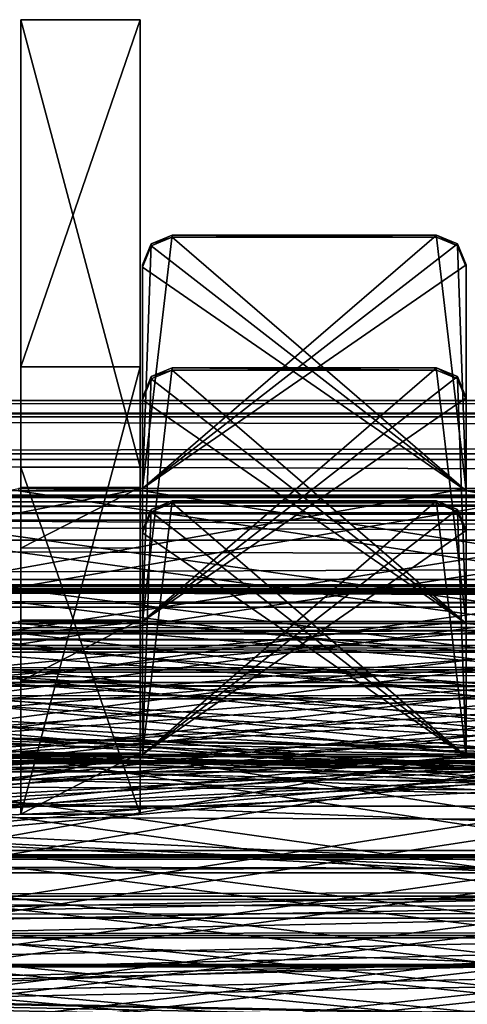
# Model space of a CAD drawing. Units: millimetres. Extents: x -300 to 300, y -145 to 250.
# Drawn here: x -147 to -132, y 178 to 211 of the extents above; entities that cross this region are included whole.
import ezdxf

# ---------------------------------------------------------------- set-up
doc = ezdxf.new("R2010")
doc.units = ezdxf.units.MM
doc.header["$LTSCALE"] = 81.481481
for name, color, linetype in [('1182', 7, 'CONTINUOUS'), ('1183', 7, 'CONTINUOUS'), ('119', 7, 'CONTINUOUS'), ('120', 7, 'CONTINUOUS'), ('1228', 7, 'CONTINUOUS'), ('1229', 7, 'CONTINUOUS'), ('1233', 7, 'CONTINUOUS'), ('1234', 7, 'CONTINUOUS'), ('1235', 7, 'CONTINUOUS'), ('1287', 7, 'CONTINUOUS'), ('1288', 7, 'CONTINUOUS'), ('136', 7, 'CONTINUOUS'), ('137', 7, 'CONTINUOUS'), ('140', 7, 'CONTINUOUS'), ('1442', 7, 'CONTINUOUS'), ('1443', 7, 'CONTINUOUS'), ('1488', 7, 'CONTINUOUS'), ('1489', 7, 'CONTINUOUS'), ('1493', 7, 'CONTINUOUS'), ('1494', 7, 'CONTINUOUS'), ('1495', 7, 'CONTINUOUS'), ('152', 7, 'CONTINUOUS'), ('153', 7, 'CONTINUOUS'), ('1547', 7, 'CONTINUOUS'), ('1548', 7, 'CONTINUOUS'), ('158', 7, 'CONTINUOUS'), ('159', 7, 'CONTINUOUS'), ('175', 7, 'CONTINUOUS'), ('176', 7, 'CONTINUOUS'), ('179', 7, 'CONTINUOUS'), ('191', 7, 'CONTINUOUS'), ('192', 7, 'CONTINUOUS'), ('199', 7, 'CONTINUOUS'), ('200', 7, 'CONTINUOUS'), ('321', 7, 'CONTINUOUS'), ('322', 7, 'CONTINUOUS'), ('323', 7, 'CONTINUOUS'), ('324', 7, 'CONTINUOUS'), ('325', 7, 'CONTINUOUS'), ('326', 7, 'CONTINUOUS'), ('61', 7, 'CONTINUOUS'), ('655', 7, 'CONTINUOUS'), ('656', 7, 'CONTINUOUS'), ('658', 7, 'CONTINUOUS'), ('690', 7, 'CONTINUOUS'), ('691', 7, 'CONTINUOUS'), ('695', 7, 'CONTINUOUS'), ('696', 7, 'CONTINUOUS'), ('697', 7, 'CONTINUOUS'), ('744', 7, 'CONTINUOUS'), ('745', 7, 'CONTINUOUS'), ('85', 7, 'CONTINUOUS'), ('96', 7, 'CONTINUOUS')]:
    doc.layers.add(name, color=color, linetype=linetype)

msp = doc.modelspace()

# ---------------------------------------------------------------- linework, layer by layer
at = {"layer": '1182', "color": 253, "linetype": 'Continuous', "true_color": 0xa0abb8}
for points in [[(-133.075, 203.547, -227.72), (-132.368, 203.255, -227.728), (-142.925, 195.05, -227.931), (-133.075, 203.547, -227.72)], [(-141.925, 203.547, -227.72), (-133.075, 203.547, -227.72), (-142.925, 195.05, -227.931), (-141.925, 203.547, -227.72)], [(-142.632, 203.255, -227.728), (-141.925, 203.547, -227.72), (-142.925, 195.05, -227.931), (-142.632, 203.255, -227.728)], [(-132.368, 203.255, -227.728), (-132.075, 202.548, -227.745), (-142.925, 195.05, -227.931), (-132.368, 203.255, -227.728)], [(-142.925, 202.548, -227.745), (-142.632, 203.255, -227.728), (-142.925, 195.05, -227.931), (-142.925, 202.548, -227.745)], [(-132.075, 202.548, -227.745), (-132.075, 195.05, -227.931), (-142.925, 195.05, -227.931), (-132.075, 202.548, -227.745)], [(-15, 183.554, -228.215), (-245, 174.856, -228.43), (-22.925, 195.05, -227.931), (-15, 183.554, -228.215)], [(-22.925, 195.05, -227.931), (-245, 174.856, -228.43), (-27.075, 195.05, -227.931), (-22.925, 195.05, -227.931)], [(-27.075, 195.05, -227.931), (-245, 174.856, -228.43), (-37.925, 195.05, -227.931), (-27.075, 195.05, -227.931)], [(-37.925, 195.05, -227.931), (-245, 174.856, -228.43), (-42.075, 195.05, -227.931), (-37.925, 195.05, -227.931)], [(-42.075, 195.05, -227.931), (-245, 174.856, -228.43), (-52.925, 195.05, -227.931), (-42.075, 195.05, -227.931)], [(-52.925, 195.05, -227.931), (-245, 174.856, -228.43), (-57.075, 195.05, -227.931), (-52.925, 195.05, -227.931)], [(-57.075, 195.05, -227.931), (-245, 174.856, -228.43), (-67.925, 195.05, -227.931), (-57.075, 195.05, -227.931)], [(-67.925, 195.05, -227.931), (-245, 174.856, -228.43), (-72.075, 195.05, -227.931), (-67.925, 195.05, -227.931)], [(-72.075, 195.05, -227.931), (-245, 174.856, -228.43), (-82.925, 195.05, -227.931), (-72.075, 195.05, -227.931)], [(-82.925, 195.05, -227.931), (-245, 174.856, -228.43), (-87.075, 195.05, -227.931), (-82.925, 195.05, -227.931)], [(-87.075, 195.05, -227.931), (-245, 174.856, -228.43), (-97.925, 195.05, -227.931), (-87.075, 195.05, -227.931)], [(-97.925, 195.05, -227.931), (-245, 174.856, -228.43), (-102.075, 195.05, -227.931), (-97.925, 195.05, -227.931)], [(-102.075, 195.05, -227.931), (-245, 174.856, -228.43), (-112.925, 195.05, -227.931), (-102.075, 195.05, -227.931)], [(-112.925, 195.05, -227.931), (-245, 174.856, -228.43), (-117.075, 195.05, -227.931), (-112.925, 195.05, -227.931)], [(-117.075, 195.05, -227.931), (-245, 174.856, -228.43), (-127.925, 195.05, -227.931), (-117.075, 195.05, -227.931)], [(-127.925, 195.05, -227.931), (-245, 174.856, -228.43), (-132.075, 195.05, -227.931), (-127.925, 195.05, -227.931)], [(-132.075, 195.05, -227.931), (-245, 174.856, -228.43), (-142.925, 195.05, -227.931), (-132.075, 195.05, -227.931)], [(-142.925, 195.05, -227.931), (-245, 174.856, -228.43), (-147.075, 195.05, -227.931), (-142.925, 195.05, -227.931)], [(-15, 174.856, -228.43), (-245, 174.856, -228.43), (-15, 183.554, -228.215), (-15, 174.856, -228.43)]]:
    msp.add_3dface(points, dxfattribs=at)
at = {"layer": '1183', "color": 253, "linetype": 'Continuous', "true_color": 0xa0abb8}
for points in [[(-132.075, 194.976, -224.932), (-141.925, 203.473, -224.721), (-142.632, 203.18, -224.728), (-132.075, 194.976, -224.932)], [(-132.075, 194.976, -224.932), (-133.075, 203.473, -224.721), (-141.925, 203.473, -224.721), (-132.075, 194.976, -224.932)], [(-132.075, 194.976, -224.932), (-132.368, 203.18, -224.728), (-133.075, 203.473, -224.721), (-132.075, 194.976, -224.932)], [(-132.075, 194.976, -224.932), (-142.632, 203.18, -224.728), (-142.925, 202.473, -224.746), (-132.075, 194.976, -224.932)], [(-132.075, 194.976, -224.932), (-132.075, 202.473, -224.746), (-132.368, 203.18, -224.728), (-132.075, 194.976, -224.932)], [(-132.075, 194.976, -224.932), (-142.925, 202.473, -224.746), (-142.925, 194.976, -224.932), (-132.075, 194.976, -224.932)], [(-245, 183.479, -225.216), (-15, 174.782, -225.431), (-237.075, 194.976, -224.932), (-245, 183.479, -225.216)], [(-15, 174.782, -225.431), (-232.925, 194.976, -224.932), (-237.075, 194.976, -224.932), (-15, 174.782, -225.431)], [(-15, 174.782, -225.431), (-222.075, 194.976, -224.932), (-232.925, 194.976, -224.932), (-15, 174.782, -225.431)], [(-15, 174.782, -225.431), (-217.925, 194.976, -224.932), (-222.075, 194.976, -224.932), (-15, 174.782, -225.431)], [(-15, 174.782, -225.431), (-207.075, 194.976, -224.932), (-217.925, 194.976, -224.932), (-15, 174.782, -225.431)], [(-15, 174.782, -225.431), (-202.925, 194.976, -224.932), (-207.075, 194.976, -224.932), (-15, 174.782, -225.431)], [(-15, 174.782, -225.431), (-192.075, 194.976, -224.932), (-202.925, 194.976, -224.932), (-15, 174.782, -225.431)], [(-15, 174.782, -225.431), (-187.925, 194.976, -224.932), (-192.075, 194.976, -224.932), (-15, 174.782, -225.431)], [(-15, 174.782, -225.431), (-177.075, 194.976, -224.932), (-187.925, 194.976, -224.932), (-15, 174.782, -225.431)], [(-15, 174.782, -225.431), (-172.925, 194.976, -224.932), (-177.075, 194.976, -224.932), (-15, 174.782, -225.431)], [(-15, 174.782, -225.431), (-162.075, 194.976, -224.932), (-172.925, 194.976, -224.932), (-15, 174.782, -225.431)], [(-15, 174.782, -225.431), (-157.925, 194.976, -224.932), (-162.075, 194.976, -224.932), (-15, 174.782, -225.431)], [(-15, 174.782, -225.431), (-147.075, 194.976, -224.932), (-157.925, 194.976, -224.932), (-15, 174.782, -225.431)], [(-15, 174.782, -225.431), (-142.925, 194.976, -224.932), (-147.075, 194.976, -224.932), (-15, 174.782, -225.431)], [(-15, 174.782, -225.431), (-132.075, 194.976, -224.932), (-142.925, 194.976, -224.932), (-15, 174.782, -225.431)], [(-15, 174.782, -225.431), (-127.925, 194.976, -224.932), (-132.075, 194.976, -224.932), (-15, 174.782, -225.431)], [(-245, 174.782, -225.431), (-15, 174.782, -225.431), (-245, 183.479, -225.216), (-245, 174.782, -225.431)]]:
    msp.add_3dface(points, dxfattribs=at)
at = {"layer": '119', "color": 253, "linetype": 'Continuous', "true_color": 0xa0abb8}
for points in [[(-261.5, 188.903, -222.081), (-252.634, 178.406, -222.341), (-7.953, 175.907, -222.402), (-261.5, 188.903, -222.081)], [(261.5, 188.903, -222.081), (-261.5, 188.903, -222.081), (253.5, 178.906, -222.328), (261.5, 188.903, -222.081)], [(253.5, 178.906, -222.328), (-261.5, 188.903, -222.081), (253.001, 178.773, -222.332), (253.5, 178.906, -222.328)], [(253.001, 178.773, -222.332), (-261.5, 188.903, -222.081), (252.634, 178.406, -222.341), (253.001, 178.773, -222.332)], [(252.634, 178.406, -222.341), (-261.5, 188.903, -222.081), (252.5, 177.907, -222.353), (252.634, 178.406, -222.341)], [(252.5, 177.907, -222.353), (-261.5, 188.903, -222.081), (252.5, 176.907, -222.378), (252.5, 177.907, -222.353)], [(252.5, 176.907, -222.378), (-261.5, 188.903, -222.081), (252.366, 176.408, -222.39), (252.5, 176.907, -222.378)], [(252.366, 176.408, -222.39), (-261.5, 188.903, -222.081), (251.999, 176.041, -222.399), (252.366, 176.408, -222.39)], [(251.999, 176.041, -222.399), (-261.5, 188.903, -222.081), (251.5, 175.907, -222.402), (251.999, 176.041, -222.399)], [(251.5, 175.907, -222.402), (-261.5, 188.903, -222.081), (0, 181.406, -222.266), (251.5, 175.907, -222.402)], [(0, 181.406, -222.266), (-261.5, 188.903, -222.081), (-2.948, 180.802, -222.281), (0, 181.406, -222.266)], [(-2.948, 180.802, -222.281), (-261.5, 188.903, -222.081), (-5.418, 179.091, -222.324), (-2.948, 180.802, -222.281)], [(-5.418, 179.091, -222.324), (-261.5, 188.903, -222.081), (-7.017, 176.554, -222.386), (-5.418, 179.091, -222.324)], [(-7.017, 176.554, -222.386), (-261.5, 188.903, -222.081), (-7.385, 176.085, -222.398), (-7.017, 176.554, -222.386)], [(-7.385, 176.085, -222.398), (-261.5, 188.903, -222.081), (-7.953, 175.907, -222.402), (-7.385, 176.085, -222.398)], [(-7.953, 175.907, -222.402), (-252.634, 178.406, -222.341), (-251.5, 175.907, -222.402), (-7.953, 175.907, -222.402)]]:
    msp.add_3dface(points, dxfattribs=at)
at = {"layer": '120', "color": 253, "linetype": 'Continuous', "true_color": 0xa0abb8}
for points in [[(261.5, 188.978, -225.08), (-253.5, 178.981, -225.327), (-261.5, 188.978, -225.08), (261.5, 188.978, -225.08)], [(-253.5, 178.981, -225.327), (261.5, 188.978, -225.08), (-253.001, 178.847, -225.331), (-253.5, 178.981, -225.327)], [(-253.001, 178.847, -225.331), (261.5, 188.978, -225.08), (-252.634, 178.48, -225.34), (-253.001, 178.847, -225.331)], [(261.5, 188.978, -225.08), (-252.5, 177.981, -225.352), (-252.634, 178.48, -225.34), (261.5, 188.978, -225.08)], [(-252.5, 176.981, -225.377), (-252.5, 177.981, -225.352), (261.5, 188.978, -225.08), (-252.5, 176.981, -225.377)], [(-252.5, 176.981, -225.377), (261.5, 188.978, -225.08), (-252.366, 176.482, -225.389), (-252.5, 176.981, -225.377)], [(-252.366, 176.482, -225.389), (261.5, 188.978, -225.08), (-251.999, 176.116, -225.398), (-252.366, 176.482, -225.389)], [(261.5, 188.978, -225.08), (-251.5, 175.982, -225.402), (-251.999, 176.116, -225.398), (261.5, 188.978, -225.08)], [(0, 181.48, -225.266), (-251.5, 175.982, -225.402), (261.5, 188.978, -225.08), (0, 181.48, -225.266)], [(-251.5, 175.982, -225.402), (0, 181.48, -225.266), (-2.948, 180.876, -225.28), (-251.5, 175.982, -225.402)], [(-251.5, 175.982, -225.402), (-2.948, 180.876, -225.28), (-5.418, 179.166, -225.323), (-251.5, 175.982, -225.402)], [(-7.953, 175.982, -225.402), (-251.5, 175.982, -225.402), (-5.418, 179.166, -225.323), (-7.953, 175.982, -225.402)]]:
    msp.add_3dface(points, dxfattribs=at)
at = {"layer": '1228', "color": 253, "linetype": 'Continuous', "true_color": 0xa0abb8}
for points in [[(-142.925, 202.548, -227.745), (-142.925, 195.05, -227.931), (-142.925, 202.473, -224.746), (-142.925, 202.548, -227.745)], [(-142.925, 202.473, -224.746), (-142.925, 195.05, -227.931), (-142.925, 194.976, -224.932), (-142.925, 202.473, -224.746)]]:
    msp.add_3dface(points, dxfattribs=at)
at = {"layer": '1229', "color": 253, "linetype": 'Continuous', "true_color": 0xa0abb8}
for points in [[(-142.925, 195.05, -227.931), (-147.075, 195.05, -227.931), (-142.925, 194.976, -224.932), (-142.925, 195.05, -227.931)], [(-142.925, 194.976, -224.932), (-147.075, 195.05, -227.931), (-147.075, 194.976, -224.932), (-142.925, 194.976, -224.932)]]:
    msp.add_3dface(points, dxfattribs=at)
at = {"layer": '1233', "color": 253, "linetype": 'Continuous', "true_color": 0xa0abb8}
for points in [[(-127.925, 195.05, -227.931), (-132.075, 195.05, -227.931), (-127.925, 194.976, -224.932), (-127.925, 195.05, -227.931)], [(-127.925, 194.976, -224.932), (-132.075, 195.05, -227.931), (-132.075, 194.976, -224.932), (-127.925, 194.976, -224.932)]]:
    msp.add_3dface(points, dxfattribs=at)
at = {"layer": '1234', "color": 253, "linetype": 'Continuous', "true_color": 0xa0abb8}
for points in [[(-132.075, 195.05, -227.931), (-132.075, 202.548, -227.745), (-132.075, 194.976, -224.932), (-132.075, 195.05, -227.931)], [(-132.075, 194.976, -224.932), (-132.075, 202.548, -227.745), (-132.075, 202.473, -224.746), (-132.075, 194.976, -224.932)]]:
    msp.add_3dface(points, dxfattribs=at)
at = {"layer": '1235', "color": 253, "linetype": 'Continuous', "true_color": 0xa0abb8}
for points in [[(-133.075, 203.547, -227.72), (-141.925, 203.547, -227.72), (-133.075, 203.473, -224.721), (-133.075, 203.547, -227.72)], [(-133.075, 203.473, -224.721), (-141.925, 203.547, -227.72), (-141.925, 203.473, -224.721), (-133.075, 203.473, -224.721)]]:
    msp.add_3dface(points, dxfattribs=at)
at = {"layer": '1287', "color": 253, "linetype": 'Continuous', "true_color": 0xa0abb8}
for points in [[(-142.632, 203.255, -227.728), (-142.925, 202.548, -227.745), (-142.632, 203.18, -224.728), (-142.632, 203.255, -227.728)], [(-141.925, 203.547, -227.72), (-142.632, 203.255, -227.728), (-141.925, 203.473, -224.721), (-141.925, 203.547, -227.72)], [(-141.925, 203.473, -224.721), (-142.632, 203.255, -227.728), (-142.632, 203.18, -224.728), (-141.925, 203.473, -224.721)], [(-142.632, 203.18, -224.728), (-142.925, 202.548, -227.745), (-142.925, 202.473, -224.746), (-142.632, 203.18, -224.728)]]:
    msp.add_3dface(points, dxfattribs=at)
at = {"layer": '1288', "color": 253, "linetype": 'Continuous', "true_color": 0xa0abb8}
for points in [[(-132.368, 203.255, -227.728), (-133.075, 203.547, -227.72), (-132.368, 203.18, -224.728), (-132.368, 203.255, -227.728)], [(-132.368, 203.18, -224.728), (-133.075, 203.547, -227.72), (-133.075, 203.473, -224.721), (-132.368, 203.18, -224.728)], [(-132.075, 202.548, -227.745), (-132.368, 203.255, -227.728), (-132.075, 202.473, -224.746), (-132.075, 202.548, -227.745)], [(-132.075, 202.473, -224.746), (-132.368, 203.255, -227.728), (-132.368, 203.18, -224.728), (-132.075, 202.473, -224.746)]]:
    msp.add_3dface(points, dxfattribs=at)
at = {"layer": '136', "color": 253, "linetype": 'Continuous', "true_color": 0xa0abb8}
for points in [[(-260.5, 194.605, -209.936), (260.5, 194.605, -209.936), (-261.221, 194.827, -218.933), (-260.5, 194.605, -209.936)], [(-261.221, 194.827, -218.933), (260.5, 194.605, -209.936), (260.999, 194.608, -210.07), (-261.221, 194.827, -218.933)], [(261.221, 194.827, -218.933), (-261.221, 194.827, -218.933), (260.999, 194.608, -210.07), (261.221, 194.827, -218.933)]]:
    msp.add_3dface(points, dxfattribs=at)
at = {"layer": '137', "color": 253, "linetype": 'Continuous', "true_color": 0xa0abb8}
for points in [[(-261.221, 191.828, -219.008), (261.221, 191.828, -219.008), (-260.999, 191.609, -210.144), (-261.221, 191.828, -219.008)], [(-260.999, 191.609, -210.144), (261.221, 191.828, -219.008), (-260.5, 191.606, -210.01), (-260.999, 191.609, -210.144)], [(-260.5, 191.606, -210.01), (261.221, 191.828, -219.008), (260.5, 191.606, -210.01), (-260.5, 191.606, -210.01)]]:
    msp.add_3dface(points, dxfattribs=at)
at = {"layer": '140', "color": 253, "linetype": 'Continuous', "true_color": 0xa0abb8}
for points in [[(-260.5, 191.606, -210.01), (260.5, 191.606, -210.01), (-260.5, 194.605, -209.936), (-260.5, 191.606, -210.01)], [(-260.5, 194.605, -209.936), (260.5, 191.606, -210.01), (260.5, 194.605, -209.936), (-260.5, 194.605, -209.936)]]:
    msp.add_3dface(points, dxfattribs=at)
at = {"layer": '1442', "color": 253, "linetype": 'Continuous', "true_color": 0xa0abb8}
for points in [[(-133.075, 194.641, 132.17), (-132.368, 194.348, 132.162), (-142.925, 186.144, 131.959), (-133.075, 194.641, 132.17)], [(-141.925, 194.641, 132.17), (-133.075, 194.641, 132.17), (-142.925, 186.144, 131.959), (-141.925, 194.641, 132.17)], [(-142.632, 194.348, 132.162), (-141.925, 194.641, 132.17), (-142.925, 186.144, 131.959), (-142.632, 194.348, 132.162)], [(-132.368, 194.348, 132.162), (-132.075, 193.641, 132.145), (-142.925, 186.144, 131.959), (-132.368, 194.348, 132.162)], [(-142.925, 193.641, 132.145), (-142.632, 194.348, 132.162), (-142.925, 186.144, 131.959), (-142.925, 193.641, 132.145)], [(-132.075, 193.641, 132.145), (-132.075, 186.144, 131.959), (-142.925, 186.144, 131.959), (-132.075, 193.641, 132.145)], [(-15, 174.647, 131.675), (-245, 165.95, 131.459), (-22.925, 186.144, 131.959), (-15, 174.647, 131.675)], [(-22.925, 186.144, 131.959), (-245, 165.95, 131.459), (-27.075, 186.144, 131.959), (-22.925, 186.144, 131.959)], [(-27.075, 186.144, 131.959), (-245, 165.95, 131.459), (-37.925, 186.144, 131.959), (-27.075, 186.144, 131.959)], [(-37.925, 186.144, 131.959), (-245, 165.95, 131.459), (-42.075, 186.144, 131.959), (-37.925, 186.144, 131.959)], [(-42.075, 186.144, 131.959), (-245, 165.95, 131.459), (-52.925, 186.144, 131.959), (-42.075, 186.144, 131.959)], [(-52.925, 186.144, 131.959), (-245, 165.95, 131.459), (-57.075, 186.144, 131.959), (-52.925, 186.144, 131.959)], [(-57.075, 186.144, 131.959), (-245, 165.95, 131.459), (-67.925, 186.144, 131.959), (-57.075, 186.144, 131.959)], [(-67.925, 186.144, 131.959), (-245, 165.95, 131.459), (-72.075, 186.144, 131.959), (-67.925, 186.144, 131.959)], [(-72.075, 186.144, 131.959), (-245, 165.95, 131.459), (-82.925, 186.144, 131.959), (-72.075, 186.144, 131.959)], [(-82.925, 186.144, 131.959), (-245, 165.95, 131.459), (-87.075, 186.144, 131.959), (-82.925, 186.144, 131.959)], [(-87.075, 186.144, 131.959), (-245, 165.95, 131.459), (-97.925, 186.144, 131.959), (-87.075, 186.144, 131.959)], [(-97.925, 186.144, 131.959), (-245, 165.95, 131.459), (-102.075, 186.144, 131.959), (-97.925, 186.144, 131.959)], [(-102.075, 186.144, 131.959), (-245, 165.95, 131.459), (-112.925, 186.144, 131.959), (-102.075, 186.144, 131.959)], [(-112.925, 186.144, 131.959), (-245, 165.95, 131.459), (-117.075, 186.144, 131.959), (-112.925, 186.144, 131.959)], [(-117.075, 186.144, 131.959), (-245, 165.95, 131.459), (-127.925, 186.144, 131.959), (-117.075, 186.144, 131.959)], [(-127.925, 186.144, 131.959), (-245, 165.95, 131.459), (-132.075, 186.144, 131.959), (-127.925, 186.144, 131.959)], [(-132.075, 186.144, 131.959), (-245, 165.95, 131.459), (-142.925, 186.144, 131.959), (-132.075, 186.144, 131.959)], [(-142.925, 186.144, 131.959), (-245, 165.95, 131.459), (-147.075, 186.144, 131.959), (-142.925, 186.144, 131.959)]]:
    msp.add_3dface(points, dxfattribs=at)
at = {"layer": '1443', "color": 253, "linetype": 'Continuous', "true_color": 0xa0abb8}
for points in [[(-132.075, 186.069, 134.958), (-141.925, 194.567, 135.169), (-142.632, 194.274, 135.161), (-132.075, 186.069, 134.958)], [(-132.075, 186.069, 134.958), (-133.075, 194.567, 135.169), (-141.925, 194.567, 135.169), (-132.075, 186.069, 134.958)], [(-132.075, 186.069, 134.958), (-132.368, 194.274, 135.161), (-133.075, 194.567, 135.169), (-132.075, 186.069, 134.958)], [(-132.075, 186.069, 134.958), (-142.632, 194.274, 135.161), (-142.925, 193.567, 135.144), (-132.075, 186.069, 134.958)], [(-132.075, 186.069, 134.958), (-132.075, 193.567, 135.144), (-132.368, 194.274, 135.161), (-132.075, 186.069, 134.958)], [(-132.075, 186.069, 134.958), (-142.925, 193.567, 135.144), (-142.925, 186.069, 134.958), (-132.075, 186.069, 134.958)], [(-245, 174.573, 134.674), (-15, 165.876, 134.459), (-237.075, 186.069, 134.958), (-245, 174.573, 134.674)], [(-15, 165.876, 134.459), (-232.925, 186.069, 134.958), (-237.075, 186.069, 134.958), (-15, 165.876, 134.459)], [(-15, 165.876, 134.459), (-222.075, 186.069, 134.958), (-232.925, 186.069, 134.958), (-15, 165.876, 134.459)], [(-15, 165.876, 134.459), (-217.925, 186.069, 134.958), (-222.075, 186.069, 134.958), (-15, 165.876, 134.459)], [(-15, 165.876, 134.459), (-207.075, 186.069, 134.958), (-217.925, 186.069, 134.958), (-15, 165.876, 134.459)], [(-15, 165.876, 134.459), (-202.925, 186.069, 134.958), (-207.075, 186.069, 134.958), (-15, 165.876, 134.459)], [(-15, 165.876, 134.459), (-192.075, 186.069, 134.958), (-202.925, 186.069, 134.958), (-15, 165.876, 134.459)], [(-15, 165.876, 134.459), (-187.925, 186.069, 134.958), (-192.075, 186.069, 134.958), (-15, 165.876, 134.459)], [(-15, 165.876, 134.459), (-177.075, 186.069, 134.958), (-187.925, 186.069, 134.958), (-15, 165.876, 134.459)], [(-15, 165.876, 134.459), (-172.925, 186.069, 134.958), (-177.075, 186.069, 134.958), (-15, 165.876, 134.459)], [(-15, 165.876, 134.459), (-162.075, 186.069, 134.958), (-172.925, 186.069, 134.958), (-15, 165.876, 134.459)], [(-15, 165.876, 134.459), (-157.925, 186.069, 134.958), (-162.075, 186.069, 134.958), (-15, 165.876, 134.459)], [(-15, 165.876, 134.459), (-147.075, 186.069, 134.958), (-157.925, 186.069, 134.958), (-15, 165.876, 134.459)], [(-15, 165.876, 134.459), (-142.925, 186.069, 134.958), (-147.075, 186.069, 134.958), (-15, 165.876, 134.459)], [(-15, 165.876, 134.459), (-132.075, 186.069, 134.958), (-142.925, 186.069, 134.958), (-15, 165.876, 134.459)], [(-15, 165.876, 134.459), (-127.925, 186.069, 134.958), (-132.075, 186.069, 134.958), (-15, 165.876, 134.459)]]:
    msp.add_3dface(points, dxfattribs=at)
at = {"layer": '1488', "color": 253, "linetype": 'Continuous', "true_color": 0xa0abb8}
for points in [[(-142.925, 193.641, 132.145), (-142.925, 186.144, 131.959), (-142.925, 193.567, 135.144), (-142.925, 193.641, 132.145)], [(-142.925, 193.567, 135.144), (-142.925, 186.144, 131.959), (-142.925, 186.069, 134.958), (-142.925, 193.567, 135.144)]]:
    msp.add_3dface(points, dxfattribs=at)
at = {"layer": '1489', "color": 253, "linetype": 'Continuous', "true_color": 0xa0abb8}
for points in [[(-142.925, 186.144, 131.959), (-147.075, 186.144, 131.959), (-142.925, 186.069, 134.958), (-142.925, 186.144, 131.959)], [(-142.925, 186.069, 134.958), (-147.075, 186.144, 131.959), (-147.075, 186.069, 134.958), (-142.925, 186.069, 134.958)]]:
    msp.add_3dface(points, dxfattribs=at)
at = {"layer": '1493', "color": 253, "linetype": 'Continuous', "true_color": 0xa0abb8}
for points in [[(-127.925, 186.144, 131.959), (-132.075, 186.144, 131.959), (-127.925, 186.069, 134.958), (-127.925, 186.144, 131.959)], [(-127.925, 186.069, 134.958), (-132.075, 186.144, 131.959), (-132.075, 186.069, 134.958), (-127.925, 186.069, 134.958)]]:
    msp.add_3dface(points, dxfattribs=at)
at = {"layer": '1494', "color": 253, "linetype": 'Continuous', "true_color": 0xa0abb8}
for points in [[(-132.075, 186.144, 131.959), (-132.075, 193.641, 132.145), (-132.075, 186.069, 134.958), (-132.075, 186.144, 131.959)], [(-132.075, 186.069, 134.958), (-132.075, 193.641, 132.145), (-132.075, 193.567, 135.144), (-132.075, 186.069, 134.958)]]:
    msp.add_3dface(points, dxfattribs=at)
at = {"layer": '1495', "color": 253, "linetype": 'Continuous', "true_color": 0xa0abb8}
for points in [[(-133.075, 194.641, 132.17), (-141.925, 194.641, 132.17), (-133.075, 194.567, 135.169), (-133.075, 194.641, 132.17)], [(-133.075, 194.567, 135.169), (-141.925, 194.641, 132.17), (-141.925, 194.567, 135.169), (-133.075, 194.567, 135.169)]]:
    msp.add_3dface(points, dxfattribs=at)
at = {"layer": '152', "color": 253, "linetype": 'Continuous', "true_color": 0xa0abb8}
for points in [[(261.221, 191.828, -219.008), (-261.221, 191.828, -219.008), (-261.006, 191.647, -220.11), (261.221, 191.828, -219.008)], [(261.221, 191.828, -219.008), (-261.006, 191.647, -220.11), (261.006, 191.647, -220.11), (261.221, 191.828, -219.008)], [(-261.006, 191.647, -220.11), (-261.093, 191.081, -221.065), (261.006, 191.647, -220.11), (-261.006, 191.647, -220.11)], [(261.006, 191.647, -220.11), (-261.093, 191.081, -221.065), (261.093, 191.081, -221.065), (261.006, 191.647, -220.11)], [(-261.093, 191.081, -221.065), (-261.5, 190.186, -221.758), (261.093, 191.081, -221.065), (-261.093, 191.081, -221.065)], [(261.093, 191.081, -221.065), (-261.5, 190.186, -221.758), (261.5, 190.186, -221.758), (261.093, 191.081, -221.065)], [(261.5, 190.186, -221.758), (-261.5, 190.186, -221.758), (-261.5, 189.563, -221.991), (261.5, 190.186, -221.758)], [(261.5, 189.563, -221.991), (261.5, 190.186, -221.758), (-261.5, 189.563, -221.991), (261.5, 189.563, -221.991)], [(-261.5, 188.903, -222.081), (261.5, 188.903, -222.081), (261.5, 189.563, -221.991), (-261.5, 188.903, -222.081)], [(-261.5, 188.903, -222.081), (261.5, 189.563, -221.991), (-261.5, 189.563, -221.991), (-261.5, 188.903, -222.081)]]:
    msp.add_3dface(points, dxfattribs=at)
at = {"layer": '153', "color": 253, "linetype": 'Continuous', "true_color": 0xa0abb8}
for points in [[(-261.221, 194.827, -218.933), (261.221, 194.827, -218.933), (261.006, 194.464, -221.144), (-261.221, 194.827, -218.933)], [(-261.221, 194.827, -218.933), (261.006, 194.464, -221.144), (-261.006, 194.464, -221.144), (-261.221, 194.827, -218.933)], [(-261.006, 194.464, -221.144), (261.096, 193.317, -223.064), (-261.096, 193.317, -223.064), (-261.006, 194.464, -221.144)], [(261.006, 194.464, -221.144), (261.096, 193.317, -223.064), (-261.006, 194.464, -221.144), (261.006, 194.464, -221.144)], [(261.5, 191.542, -224.433), (-261.5, 191.542, -224.433), (-261.096, 193.317, -223.064), (261.5, 191.542, -224.433)], [(261.096, 193.317, -223.064), (261.5, 191.542, -224.433), (-261.096, 193.317, -223.064), (261.096, 193.317, -223.064)], [(-261.5, 190.296, -224.9), (-261.5, 191.542, -224.433), (261.5, 190.296, -224.9), (-261.5, 190.296, -224.9)], [(261.5, 190.296, -224.9), (-261.5, 191.542, -224.433), (261.5, 191.542, -224.433), (261.5, 190.296, -224.9)], [(261.5, 188.978, -225.08), (-261.5, 188.978, -225.08), (-261.5, 190.296, -224.9), (261.5, 188.978, -225.08)], [(261.5, 188.978, -225.08), (-261.5, 190.296, -224.9), (261.5, 190.296, -224.9), (261.5, 188.978, -225.08)]]:
    msp.add_3dface(points, dxfattribs=at)
at = {"layer": '1547', "color": 253, "linetype": 'Continuous', "true_color": 0xa0abb8}
for points in [[(-142.632, 194.348, 132.162), (-142.925, 193.641, 132.145), (-142.632, 194.274, 135.161), (-142.632, 194.348, 132.162)], [(-141.925, 194.641, 132.17), (-142.632, 194.348, 132.162), (-141.925, 194.567, 135.169), (-141.925, 194.641, 132.17)], [(-141.925, 194.567, 135.169), (-142.632, 194.348, 132.162), (-142.632, 194.274, 135.161), (-141.925, 194.567, 135.169)], [(-142.632, 194.274, 135.161), (-142.925, 193.641, 132.145), (-142.925, 193.567, 135.144), (-142.632, 194.274, 135.161)]]:
    msp.add_3dface(points, dxfattribs=at)
at = {"layer": '1548', "color": 253, "linetype": 'Continuous', "true_color": 0xa0abb8}
for points in [[(-132.368, 194.348, 132.162), (-133.075, 194.641, 132.17), (-132.368, 194.274, 135.161), (-132.368, 194.348, 132.162)], [(-132.368, 194.274, 135.161), (-133.075, 194.641, 132.17), (-133.075, 194.567, 135.169), (-132.368, 194.274, 135.161)], [(-132.075, 193.641, 132.145), (-132.368, 194.348, 132.162), (-132.075, 193.567, 135.144), (-132.075, 193.641, 132.145)], [(-132.075, 193.567, 135.144), (-132.368, 194.348, 132.162), (-132.368, 194.274, 135.161), (-132.075, 193.567, 135.144)]]:
    msp.add_3dface(points, dxfattribs=at)
at = {"layer": '158', "color": 253, "linetype": 'Continuous', "true_color": 0xa0abb8}
for points in [[(-261.5, 179.997, 137.809), (-252.634, 169.499, 137.549), (-7.953, 167.001, 137.487), (-261.5, 179.997, 137.809)], [(261.5, 179.997, 137.809), (-261.5, 179.997, 137.809), (253.5, 170, 137.562), (261.5, 179.997, 137.809)], [(253.5, 170, 137.562), (-261.5, 179.997, 137.809), (253.001, 169.866, 137.558), (253.5, 170, 137.562)], [(253.001, 169.866, 137.558), (-261.5, 179.997, 137.809), (252.634, 169.499, 137.549), (253.001, 169.866, 137.558)], [(252.634, 169.499, 137.549), (-261.5, 179.997, 137.809), (252.5, 169, 137.537), (252.634, 169.499, 137.549)], [(252.5, 169, 137.537), (-261.5, 179.997, 137.809), (252.5, 168.001, 137.512), (252.5, 169, 137.537)], [(252.5, 168.001, 137.512), (-261.5, 179.997, 137.809), (252.366, 167.502, 137.5), (252.5, 168.001, 137.512)], [(252.366, 167.502, 137.5), (-261.5, 179.997, 137.809), (251.999, 167.135, 137.491), (252.366, 167.502, 137.5)], [(251.999, 167.135, 137.491), (-261.5, 179.997, 137.809), (251.5, 167.001, 137.487), (251.999, 167.135, 137.491)], [(251.5, 167.001, 137.487), (-261.5, 179.997, 137.809), (0, 172.499, 137.623), (251.5, 167.001, 137.487)], [(0, 172.499, 137.623), (-261.5, 179.997, 137.809), (-2.948, 171.895, 137.608), (0, 172.499, 137.623)], [(-2.948, 171.895, 137.608), (-261.5, 179.997, 137.809), (-5.418, 170.185, 137.566), (-2.948, 171.895, 137.608)], [(-5.418, 170.185, 137.566), (-261.5, 179.997, 137.809), (-7.017, 167.648, 137.503), (-5.418, 170.185, 137.566)], [(-7.017, 167.648, 137.503), (-261.5, 179.997, 137.809), (-7.385, 167.179, 137.492), (-7.017, 167.648, 137.503)], [(-7.385, 167.179, 137.492), (-261.5, 179.997, 137.809), (-7.953, 167.001, 137.487), (-7.385, 167.179, 137.492)]]:
    msp.add_3dface(points, dxfattribs=at)
at = {"layer": '159', "color": 253, "linetype": 'Continuous', "true_color": 0xa0abb8}
for points in [[(261.5, 180.071, 134.81), (-253.5, 170.074, 134.562), (-261.5, 180.071, 134.81), (261.5, 180.071, 134.81)], [(-253.5, 170.074, 134.562), (261.5, 180.071, 134.81), (-253.001, 169.94, 134.559), (-253.5, 170.074, 134.562)], [(-253.001, 169.94, 134.559), (261.5, 180.071, 134.81), (-252.634, 169.574, 134.55), (-253.001, 169.94, 134.559)], [(261.5, 180.071, 134.81), (-252.5, 169.075, 134.538), (-252.634, 169.574, 134.55), (261.5, 180.071, 134.81)], [(-252.5, 168.075, 134.513), (-252.5, 169.075, 134.538), (261.5, 180.071, 134.81), (-252.5, 168.075, 134.513)], [(-252.5, 168.075, 134.513), (261.5, 180.071, 134.81), (-252.366, 167.576, 134.501), (-252.5, 168.075, 134.513)], [(-252.366, 167.576, 134.501), (261.5, 180.071, 134.81), (-251.999, 167.209, 134.492), (-252.366, 167.576, 134.501)], [(261.5, 180.071, 134.81), (-251.5, 167.075, 134.488), (-251.999, 167.209, 134.492), (261.5, 180.071, 134.81)], [(0, 172.573, 134.624), (-251.5, 167.075, 134.488), (261.5, 180.071, 134.81), (0, 172.573, 134.624)]]:
    msp.add_3dface(points, dxfattribs=at)
at = {"layer": '175', "color": 253, "linetype": 'Continuous', "true_color": 0xa0abb8}
for points in [[(-260.5, 185.698, 149.954), (260.5, 185.698, 149.954), (-261.221, 185.921, 140.956), (-260.5, 185.698, 149.954)], [(-261.221, 185.921, 140.956), (260.5, 185.698, 149.954), (260.999, 185.702, 149.82), (-261.221, 185.921, 140.956)], [(261.221, 185.921, 140.956), (-261.221, 185.921, 140.956), (260.999, 185.702, 149.82), (261.221, 185.921, 140.956)]]:
    msp.add_3dface(points, dxfattribs=at)
at = {"layer": '176', "color": 253, "linetype": 'Continuous', "true_color": 0xa0abb8}
for points in [[(-261.221, 182.922, 140.882), (261.221, 182.922, 140.882), (-260.999, 182.702, 149.746), (-261.221, 182.922, 140.882)], [(-260.999, 182.702, 149.746), (261.221, 182.922, 140.882), (-260.5, 182.699, 149.879), (-260.999, 182.702, 149.746)], [(-260.5, 182.699, 149.879), (261.221, 182.922, 140.882), (260.5, 182.699, 149.879), (-260.5, 182.699, 149.879)]]:
    msp.add_3dface(points, dxfattribs=at)
at = {"layer": '179', "color": 253, "linetype": 'Continuous', "true_color": 0xa0abb8}
for points in [[(-260.5, 182.699, 149.879), (260.5, 182.699, 149.879), (-260.5, 185.698, 149.954), (-260.5, 182.699, 149.879)], [(-260.5, 185.698, 149.954), (260.5, 182.699, 149.879), (260.5, 185.698, 149.954), (-260.5, 185.698, 149.954)]]:
    msp.add_3dface(points, dxfattribs=at)
at = {"layer": '191', "color": 253, "linetype": 'Continuous', "true_color": 0xa0abb8}
for points in [[(261.221, 182.922, 140.882), (-261.221, 182.922, 140.882), (-261.006, 182.741, 139.78), (261.221, 182.922, 140.882)], [(261.221, 182.922, 140.882), (-261.006, 182.741, 139.78), (261.006, 182.741, 139.78), (261.221, 182.922, 140.882)], [(-261.006, 182.741, 139.78), (-261.093, 182.174, 138.825), (261.006, 182.741, 139.78), (-261.006, 182.741, 139.78)], [(261.006, 182.741, 139.78), (-261.093, 182.174, 138.825), (261.093, 182.174, 138.825), (261.006, 182.741, 139.78)], [(-261.093, 182.174, 138.825), (-261.5, 181.279, 138.132), (261.093, 182.174, 138.825), (-261.093, 182.174, 138.825)], [(261.093, 182.174, 138.825), (-261.5, 181.279, 138.132), (261.5, 181.279, 138.132), (261.093, 182.174, 138.825)], [(261.5, 181.279, 138.132), (-261.5, 181.279, 138.132), (-261.5, 180.656, 137.899), (261.5, 181.279, 138.132)], [(261.5, 180.656, 137.899), (261.5, 181.279, 138.132), (-261.5, 180.656, 137.899), (261.5, 180.656, 137.899)], [(-261.5, 179.997, 137.809), (261.5, 179.997, 137.809), (261.5, 180.656, 137.899), (-261.5, 179.997, 137.809)], [(-261.5, 179.997, 137.809), (261.5, 180.656, 137.899), (-261.5, 180.656, 137.899), (-261.5, 179.997, 137.809)]]:
    msp.add_3dface(points, dxfattribs=at)
at = {"layer": '192', "color": 253, "linetype": 'Continuous', "true_color": 0xa0abb8}
for points in [[(-261.221, 185.921, 140.956), (261.221, 185.921, 140.956), (261.006, 185.557, 138.746), (-261.221, 185.921, 140.956)], [(-261.221, 185.921, 140.956), (261.006, 185.557, 138.746), (-261.006, 185.557, 138.746), (-261.221, 185.921, 140.956)], [(-261.006, 185.557, 138.746), (261.096, 184.411, 136.826), (-261.096, 184.411, 136.826), (-261.006, 185.557, 138.746)], [(261.006, 185.557, 138.746), (261.096, 184.411, 136.826), (-261.006, 185.557, 138.746), (261.006, 185.557, 138.746)], [(261.5, 182.636, 135.456), (-261.5, 182.636, 135.456), (-261.096, 184.411, 136.826), (261.5, 182.636, 135.456)], [(261.096, 184.411, 136.826), (261.5, 182.636, 135.456), (-261.096, 184.411, 136.826), (261.096, 184.411, 136.826)], [(-261.5, 181.389, 134.99), (-261.5, 182.636, 135.456), (261.5, 181.389, 134.99), (-261.5, 181.389, 134.99)], [(261.5, 181.389, 134.99), (-261.5, 182.636, 135.456), (261.5, 182.636, 135.456), (261.5, 181.389, 134.99)], [(261.5, 180.071, 134.81), (-261.5, 180.071, 134.81), (-261.5, 181.389, 134.99), (261.5, 180.071, 134.81)], [(261.5, 180.071, 134.81), (-261.5, 181.389, 134.99), (261.5, 181.389, 134.99), (261.5, 180.071, 134.81)]]:
    msp.add_3dface(points, dxfattribs=at)
at = {"layer": '199', "color": 253, "linetype": 'Continuous', "true_color": 0xa0abb8}
for points in [[(-265.5, 197.998, -288.876), (-265.5, 197.45, -286.72), (265.5, 197.998, -288.876), (-265.5, 197.998, -288.876)], [(265.5, 197.998, -288.876), (-265.5, 197.45, -286.72), (265.5, 197.45, -286.72), (265.5, 197.998, -288.876)], [(-265.5, 197.45, -286.72), (-265.5, 196.02, -285.015), (265.5, 197.45, -286.72), (-265.5, 197.45, -286.72)], [(-265.5, 196.02, -285.015), (265.5, 196.02, -285.015), (265.5, 197.45, -286.72), (-265.5, 196.02, -285.015)], [(-265.5, 196.02, -285.015), (-265.5, 193.992, -284.099), (265.5, 196.02, -285.015), (-265.5, 196.02, -285.015)], [(-265.5, 193.992, -284.099), (265.5, 193.992, -284.099), (265.5, 196.02, -285.015), (-265.5, 193.992, -284.099)], [(-265.5, 193.992, -284.099), (-265.5, 191.767, -284.154), (265.5, 193.992, -284.099), (-265.5, 193.992, -284.099)], [(-265.5, 191.767, -284.154), (265.5, 191.767, -284.154), (265.5, 193.992, -284.099), (-265.5, 191.767, -284.154)], [(-265.5, 191.767, -284.154), (-265.5, 189.787, -285.169), (265.5, 191.767, -284.154), (-265.5, 191.767, -284.154)], [(-265.5, 189.787, -285.169), (265.5, 189.787, -285.169), (265.5, 191.767, -284.154), (-265.5, 189.787, -285.169)], [(-265.5, 189.787, -285.169), (-265.5, 188.443, -286.943), (265.5, 189.787, -285.169), (-265.5, 189.787, -285.169)], [(-265.5, 188.443, -286.943), (265.5, 188.443, -286.943), (265.5, 189.787, -285.169), (-265.5, 188.443, -286.943)], [(-265.5, 188.443, -286.943), (-265.5, 188.002, -289.124), (265.5, 188.443, -286.943), (-265.5, 188.443, -286.943)], [(-265.5, 188.002, -289.124), (265.5, 188.002, -289.124), (265.5, 188.443, -286.943), (-265.5, 188.002, -289.124)]]:
    msp.add_3dface(points, dxfattribs=at)
at = {"layer": '200', "color": 253, "linetype": 'Continuous', "true_color": 0xa0abb8}
for points in [[(-265.5, 197.557, -291.057), (-265.5, 197.998, -288.876), (265.5, 197.557, -291.057), (-265.5, 197.557, -291.057)], [(-265.5, 197.998, -288.876), (265.5, 197.998, -288.876), (265.5, 197.557, -291.057), (-265.5, 197.998, -288.876)], [(-265.5, 196.213, -292.831), (-265.5, 197.557, -291.057), (265.5, 196.213, -292.831), (-265.5, 196.213, -292.831)], [(-265.5, 197.557, -291.057), (265.5, 197.557, -291.057), (265.5, 196.213, -292.831), (-265.5, 197.557, -291.057)], [(-265.5, 194.233, -293.846), (-265.5, 196.213, -292.831), (265.5, 194.233, -293.846), (-265.5, 194.233, -293.846)], [(-265.5, 196.213, -292.831), (265.5, 196.213, -292.831), (265.5, 194.233, -293.846), (-265.5, 196.213, -292.831)], [(-265.5, 192.008, -293.901), (-265.5, 194.233, -293.846), (265.5, 192.008, -293.901), (-265.5, 192.008, -293.901)], [(-265.5, 194.233, -293.846), (265.5, 194.233, -293.846), (265.5, 192.008, -293.901), (-265.5, 194.233, -293.846)], [(-265.5, 189.98, -292.985), (-265.5, 192.008, -293.901), (265.5, 189.98, -292.985), (-265.5, 189.98, -292.985)], [(-265.5, 192.008, -293.901), (265.5, 192.008, -293.901), (265.5, 189.98, -292.985), (-265.5, 192.008, -293.901)], [(-265.5, 188.55, -291.28), (-265.5, 189.98, -292.985), (265.5, 188.55, -291.28), (-265.5, 188.55, -291.28)], [(-265.5, 189.98, -292.985), (265.5, 189.98, -292.985), (265.5, 188.55, -291.28), (-265.5, 189.98, -292.985)], [(-265.5, 188.002, -289.124), (-265.5, 188.55, -291.28), (265.5, 188.002, -289.124), (-265.5, 188.002, -289.124)], [(-265.5, 188.55, -291.28), (265.5, 188.55, -291.28), (265.5, 188.002, -289.124), (-265.5, 188.55, -291.28)]]:
    msp.add_3dface(points, dxfattribs=at)
at = {"layer": '321', "color": 253, "linetype": 'Continuous', "true_color": 0xa0abb8}
for points in [[(-147, 195.767, -256.922), (-147, 210.763, -256.551), (-143, 195.767, -256.922), (-147, 195.767, -256.922)], [(-143, 195.767, -256.922), (-147, 210.763, -256.551), (-143, 210.763, -256.551), (-143, 195.767, -256.922)]]:
    msp.add_3dface(points, dxfattribs=at)
at = {"layer": '322', "color": 253, "linetype": 'Continuous', "true_color": 0xa0abb8}
for points in [[(-143, 199.135, 213.306), (-147, 199.135, 213.306), (-147, 184.14, 212.934), (-143, 199.135, 213.306)], [(-143, 184.14, 212.934), (-143, 199.135, 213.306), (-147, 184.14, 212.934), (-143, 184.14, 212.934)]]:
    msp.add_3dface(points, dxfattribs=at)
at = {"layer": '323', "color": 253, "linetype": 'Continuous', "true_color": 0xa0abb8}
for points in [[(-147, 210.763, -256.551), (-147, 195.767, -256.922), (-147, 184.14, 212.934), (-147, 210.763, -256.551)], [(-147, 199.135, 213.306), (-147, 210.763, -256.551), (-147, 184.14, 212.934), (-147, 199.135, 213.306)]]:
    msp.add_3dface(points, dxfattribs=at)
at = {"layer": '324', "color": 253, "linetype": 'Continuous', "true_color": 0xa0abb8}
for points in [[(-147, 195.767, -256.922), (-143, 195.767, -256.922), (-143, 184.14, 212.934), (-147, 195.767, -256.922)], [(-147, 195.767, -256.922), (-143, 184.14, 212.934), (-147, 184.14, 212.934), (-147, 195.767, -256.922)]]:
    msp.add_3dface(points, dxfattribs=at)
at = {"layer": '325', "color": 253, "linetype": 'Continuous', "true_color": 0xa0abb8}
for points in [[(-143, 195.767, -256.922), (-143, 210.763, -256.551), (-143, 199.135, 213.306), (-143, 195.767, -256.922)], [(-143, 195.767, -256.922), (-143, 199.135, 213.306), (-143, 184.14, 212.934), (-143, 195.767, -256.922)]]:
    msp.add_3dface(points, dxfattribs=at)
at = {"layer": '326', "color": 253, "linetype": 'Continuous', "true_color": 0xa0abb8}
for points in [[(-143, 210.763, -256.551), (-147, 210.763, -256.551), (-147, 199.135, 213.306), (-143, 210.763, -256.551)], [(-143, 210.763, -256.551), (-147, 199.135, 213.306), (-143, 199.135, 213.306), (-143, 210.763, -256.551)]]:
    msp.add_3dface(points, dxfattribs=at)
at = {"layer": '61', "color": 253, "linetype": 'Continuous', "true_color": 0xa0abb8}
for points in [[(-147, 184.144, 131.91), (-147, 186.193, 129.96), (-143, 186.193, 129.96), (-147, 184.144, 131.91)], [(-143, 184.144, 131.91), (-147, 184.144, 131.91), (-143, 186.193, 129.96), (-143, 184.144, 131.91)]]:
    msp.add_3dface(points, dxfattribs=at)
at = {"layer": '655', "color": 253, "linetype": 'Continuous', "true_color": 0xa0abb8}
for points in [[(-133.075, 199.094, -47.775), (-132.368, 198.801, -47.783), (-142.925, 190.597, -47.986), (-133.075, 199.094, -47.775)], [(-141.925, 199.094, -47.775), (-133.075, 199.094, -47.775), (-142.925, 190.597, -47.986), (-141.925, 199.094, -47.775)], [(-142.632, 198.801, -47.783), (-141.925, 199.094, -47.775), (-142.925, 190.597, -47.986), (-142.632, 198.801, -47.783)], [(-132.368, 198.801, -47.783), (-132.075, 198.094, -47.8), (-142.925, 190.597, -47.986), (-132.368, 198.801, -47.783)], [(-142.925, 198.094, -47.8), (-142.632, 198.801, -47.783), (-142.925, 190.597, -47.986), (-142.925, 198.094, -47.8)], [(-132.075, 198.094, -47.8), (-132.075, 190.597, -47.986), (-142.925, 190.597, -47.986), (-132.075, 198.094, -47.8)], [(-8, 179.1, -48.27), (-252, 179.1, -48.27), (-12.075, 190.597, -47.986), (-8, 179.1, -48.27)], [(-12.075, 190.597, -47.986), (-252, 179.1, -48.27), (-22.925, 190.597, -47.986), (-12.075, 190.597, -47.986)], [(-22.925, 190.597, -47.986), (-252, 179.1, -48.27), (-27.075, 190.597, -47.986), (-22.925, 190.597, -47.986)], [(-27.075, 190.597, -47.986), (-252, 179.1, -48.27), (-37.925, 190.597, -47.986), (-27.075, 190.597, -47.986)], [(-37.925, 190.597, -47.986), (-252, 179.1, -48.27), (-42.075, 190.597, -47.986), (-37.925, 190.597, -47.986)], [(-42.075, 190.597, -47.986), (-252, 179.1, -48.27), (-52.925, 190.597, -47.986), (-42.075, 190.597, -47.986)], [(-52.925, 190.597, -47.986), (-252, 179.1, -48.27), (-57.075, 190.597, -47.986), (-52.925, 190.597, -47.986)], [(-57.075, 190.597, -47.986), (-252, 179.1, -48.27), (-67.925, 190.597, -47.986), (-57.075, 190.597, -47.986)], [(-67.925, 190.597, -47.986), (-252, 179.1, -48.27), (-72.075, 190.597, -47.986), (-67.925, 190.597, -47.986)], [(-72.075, 190.597, -47.986), (-252, 179.1, -48.27), (-82.925, 190.597, -47.986), (-72.075, 190.597, -47.986)], [(-82.925, 190.597, -47.986), (-252, 179.1, -48.27), (-87.075, 190.597, -47.986), (-82.925, 190.597, -47.986)], [(-87.075, 190.597, -47.986), (-252, 179.1, -48.27), (-97.925, 190.597, -47.986), (-87.075, 190.597, -47.986)], [(-97.925, 190.597, -47.986), (-252, 179.1, -48.27), (-102.075, 190.597, -47.986), (-97.925, 190.597, -47.986)], [(-102.075, 190.597, -47.986), (-252, 179.1, -48.27), (-112.925, 190.597, -47.986), (-102.075, 190.597, -47.986)], [(-112.925, 190.597, -47.986), (-252, 179.1, -48.27), (-117.075, 190.597, -47.986), (-112.925, 190.597, -47.986)], [(-117.075, 190.597, -47.986), (-252, 179.1, -48.27), (-127.925, 190.597, -47.986), (-117.075, 190.597, -47.986)], [(-127.925, 190.597, -47.986), (-252, 179.1, -48.27), (-132.075, 190.597, -47.986), (-127.925, 190.597, -47.986)], [(-132.075, 190.597, -47.986), (-252, 179.1, -48.27), (-142.925, 190.597, -47.986), (-132.075, 190.597, -47.986)], [(-142.925, 190.597, -47.986), (-252, 179.1, -48.27), (-147.075, 190.597, -47.986), (-142.925, 190.597, -47.986)]]:
    msp.add_3dface(points, dxfattribs=at)
at = {"layer": '656', "color": 253, "linetype": 'Continuous', "true_color": 0xa0abb8}
for points in [[(-132.075, 190.523, -44.987), (-141.925, 199.02, -44.776), (-142.632, 198.727, -44.784), (-132.075, 190.523, -44.987)], [(-132.075, 190.523, -44.987), (-133.075, 199.02, -44.776), (-141.925, 199.02, -44.776), (-132.075, 190.523, -44.987)], [(-132.075, 190.523, -44.987), (-132.368, 198.727, -44.784), (-133.075, 199.02, -44.776), (-132.075, 190.523, -44.987)], [(-132.075, 190.523, -44.987), (-142.632, 198.727, -44.784), (-142.925, 198.02, -44.801), (-132.075, 190.523, -44.987)], [(-132.075, 190.523, -44.987), (-132.075, 198.02, -44.801), (-132.368, 198.727, -44.784), (-132.075, 190.523, -44.987)], [(-132.075, 190.523, -44.987), (-142.925, 198.02, -44.801), (-142.925, 190.523, -44.987), (-132.075, 190.523, -44.987)], [(-8, 179.026, -45.271), (-247.925, 190.523, -44.987), (-252, 179.026, -45.271), (-8, 179.026, -45.271)], [(-237.075, 190.523, -44.987), (-247.925, 190.523, -44.987), (-8, 179.026, -45.271), (-237.075, 190.523, -44.987)], [(-232.925, 190.523, -44.987), (-237.075, 190.523, -44.987), (-8, 179.026, -45.271), (-232.925, 190.523, -44.987)], [(-222.075, 190.523, -44.987), (-232.925, 190.523, -44.987), (-8, 179.026, -45.271), (-222.075, 190.523, -44.987)], [(-217.925, 190.523, -44.987), (-222.075, 190.523, -44.987), (-8, 179.026, -45.271), (-217.925, 190.523, -44.987)], [(-207.075, 190.523, -44.987), (-217.925, 190.523, -44.987), (-8, 179.026, -45.271), (-207.075, 190.523, -44.987)], [(-202.925, 190.523, -44.987), (-207.075, 190.523, -44.987), (-8, 179.026, -45.271), (-202.925, 190.523, -44.987)], [(-192.075, 190.523, -44.987), (-202.925, 190.523, -44.987), (-8, 179.026, -45.271), (-192.075, 190.523, -44.987)], [(-187.925, 190.523, -44.987), (-192.075, 190.523, -44.987), (-8, 179.026, -45.271), (-187.925, 190.523, -44.987)], [(-177.075, 190.523, -44.987), (-187.925, 190.523, -44.987), (-8, 179.026, -45.271), (-177.075, 190.523, -44.987)], [(-172.925, 190.523, -44.987), (-177.075, 190.523, -44.987), (-8, 179.026, -45.271), (-172.925, 190.523, -44.987)], [(-162.075, 190.523, -44.987), (-172.925, 190.523, -44.987), (-8, 179.026, -45.271), (-162.075, 190.523, -44.987)], [(-157.925, 190.523, -44.987), (-162.075, 190.523, -44.987), (-8, 179.026, -45.271), (-157.925, 190.523, -44.987)], [(-147.075, 190.523, -44.987), (-157.925, 190.523, -44.987), (-8, 179.026, -45.271), (-147.075, 190.523, -44.987)], [(-142.925, 190.523, -44.987), (-147.075, 190.523, -44.987), (-8, 179.026, -45.271), (-142.925, 190.523, -44.987)], [(-132.075, 190.523, -44.987), (-142.925, 190.523, -44.987), (-8, 179.026, -45.271), (-132.075, 190.523, -44.987)], [(-127.925, 190.523, -44.987), (-132.075, 190.523, -44.987), (-8, 179.026, -45.271), (-127.925, 190.523, -44.987)]]:
    msp.add_3dface(points, dxfattribs=at)
at = {"layer": '658', "color": 253, "linetype": 'Continuous', "true_color": 0xa0abb8}
for points in [[(-252, 179.1, -48.27), (-8, 179.1, -48.27), (-252, 179.026, -45.271), (-252, 179.1, -48.27)], [(-8, 179.1, -48.27), (-8, 179.026, -45.271), (-252, 179.026, -45.271), (-8, 179.1, -48.27)]]:
    msp.add_3dface(points, dxfattribs=at)
at = {"layer": '690', "color": 253, "linetype": 'Continuous', "true_color": 0xa0abb8}
for points in [[(-142.925, 198.094, -47.8), (-142.925, 190.597, -47.986), (-142.925, 198.02, -44.801), (-142.925, 198.094, -47.8)], [(-142.925, 198.02, -44.801), (-142.925, 190.597, -47.986), (-142.925, 190.523, -44.987), (-142.925, 198.02, -44.801)]]:
    msp.add_3dface(points, dxfattribs=at)
at = {"layer": '691', "color": 253, "linetype": 'Continuous', "true_color": 0xa0abb8}
for points in [[(-142.925, 190.597, -47.986), (-147.075, 190.597, -47.986), (-142.925, 190.523, -44.987), (-142.925, 190.597, -47.986)], [(-142.925, 190.523, -44.987), (-147.075, 190.597, -47.986), (-147.075, 190.523, -44.987), (-142.925, 190.523, -44.987)]]:
    msp.add_3dface(points, dxfattribs=at)
at = {"layer": '695', "color": 253, "linetype": 'Continuous', "true_color": 0xa0abb8}
for points in [[(-127.925, 190.597, -47.986), (-132.075, 190.597, -47.986), (-127.925, 190.523, -44.987), (-127.925, 190.597, -47.986)], [(-127.925, 190.523, -44.987), (-132.075, 190.597, -47.986), (-132.075, 190.523, -44.987), (-127.925, 190.523, -44.987)]]:
    msp.add_3dface(points, dxfattribs=at)
at = {"layer": '696', "color": 253, "linetype": 'Continuous', "true_color": 0xa0abb8}
for points in [[(-132.075, 190.597, -47.986), (-132.075, 198.094, -47.8), (-132.075, 190.523, -44.987), (-132.075, 190.597, -47.986)], [(-132.075, 190.523, -44.987), (-132.075, 198.094, -47.8), (-132.075, 198.02, -44.801), (-132.075, 190.523, -44.987)]]:
    msp.add_3dface(points, dxfattribs=at)
at = {"layer": '697', "color": 253, "linetype": 'Continuous', "true_color": 0xa0abb8}
for points in [[(-133.075, 199.094, -47.775), (-141.925, 199.094, -47.775), (-133.075, 199.02, -44.776), (-133.075, 199.094, -47.775)], [(-133.075, 199.02, -44.776), (-141.925, 199.094, -47.775), (-141.925, 199.02, -44.776), (-133.075, 199.02, -44.776)]]:
    msp.add_3dface(points, dxfattribs=at)
at = {"layer": '744', "color": 253, "linetype": 'Continuous', "true_color": 0xa0abb8}
for points in [[(-141.925, 199.094, -47.775), (-142.632, 198.801, -47.783), (-141.925, 199.02, -44.776), (-141.925, 199.094, -47.775)], [(-141.925, 199.02, -44.776), (-142.632, 198.801, -47.783), (-142.632, 198.727, -44.784), (-141.925, 199.02, -44.776)], [(-142.632, 198.801, -47.783), (-142.925, 198.094, -47.8), (-142.632, 198.727, -44.784), (-142.632, 198.801, -47.783)], [(-142.632, 198.727, -44.784), (-142.925, 198.094, -47.8), (-142.925, 198.02, -44.801), (-142.632, 198.727, -44.784)]]:
    msp.add_3dface(points, dxfattribs=at)
at = {"layer": '745', "color": 253, "linetype": 'Continuous', "true_color": 0xa0abb8}
for points in [[(-132.368, 198.801, -47.783), (-133.075, 199.094, -47.775), (-132.368, 198.727, -44.784), (-132.368, 198.801, -47.783)], [(-132.368, 198.727, -44.784), (-133.075, 199.094, -47.775), (-133.075, 199.02, -44.776), (-132.368, 198.727, -44.784)], [(-132.075, 198.094, -47.8), (-132.368, 198.801, -47.783), (-132.075, 198.02, -44.801), (-132.075, 198.094, -47.8)], [(-132.075, 198.02, -44.801), (-132.368, 198.801, -47.783), (-132.368, 198.727, -44.784), (-132.075, 198.02, -44.801)]]:
    msp.add_3dface(points, dxfattribs=at)
at = {"layer": '85', "color": 253, "linetype": 'Continuous', "true_color": 0xa0abb8}
for points in [[(-143, 195.099, -229.93), (-143, 193.051, -227.98), (-147, 193.051, -227.98), (-143, 195.099, -229.93)], [(-147, 195.099, -229.93), (-143, 195.099, -229.93), (-147, 193.051, -227.98), (-147, 195.099, -229.93)]]:
    msp.add_3dface(points, dxfattribs=at)
at = {"layer": '96', "color": 253, "linetype": 'Continuous', "true_color": 0xa0abb8}
for points in [[(-147, 188.597, -48.035), (-147, 190.646, -49.985), (-143, 190.646, -49.985), (-147, 188.597, -48.035)], [(-143, 188.597, -48.035), (-147, 188.597, -48.035), (-143, 190.646, -49.985), (-143, 188.597, -48.035)]]:
    msp.add_3dface(points, dxfattribs=at)

doc.saveas('drawing.dxf')
